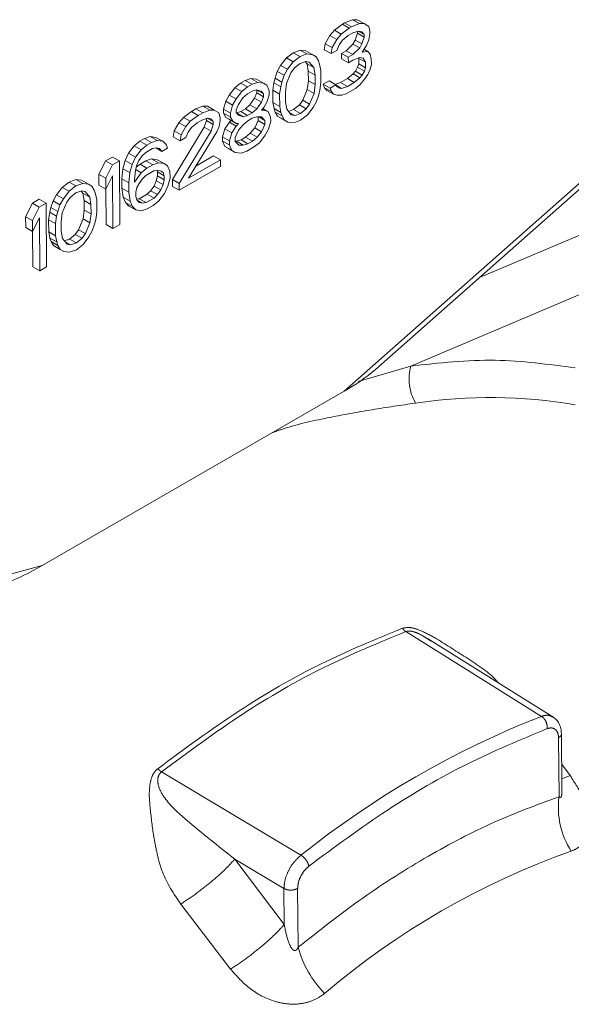
# Model space of a CAD drawing. Units: millimetres. Extents: x 7 to 835, y 10 to 581.
# Drawn here: x 672 to 679, y 482 to 495 of the extents above; entities that cross this region are included whole.
import ezdxf

# ---------------------------------------------------------------- set-up
doc = ezdxf.new("R2010")
doc.units = ezdxf.units.MM
doc.linetypes.add('PHANTOM', pattern=[12.7, 6.35, -1.27, 1.27, -1.27, 1.27, -1.27])

msp = doc.modelspace()

# ---------------------------------------------------------------- linework, layer by layer
at = {"color": 7, "linetype": 'Continuous', "lineweight": 0}
for p, q in [((675.65227, 494.72382), (675.75526, 494.80081)), ((675.75526, 494.80081), (675.78472, 494.81781)), ((675.75526, 494.80081), (675.84364, 494.75071)), ((675.78472, 494.81781), (675.88798, 494.85989)), ((675.78472, 494.81781), (675.8731, 494.76772)), ((675.8731, 494.76772), (675.97636, 494.8098)), ((675.88798, 494.85989), (675.94718, 494.85901)), ((675.88798, 494.85989), (675.97636, 494.8098)), ((675.94718, 494.85901), (676.03556, 494.80891)), ((675.97636, 494.8098), (676.03556, 494.80891)), ((676.03556, 494.80891), (676.09504, 494.77312)), ((675.59362, 494.6549), (675.65227, 494.72382)), ((675.65227, 494.72382), (675.74066, 494.67373)), ((675.68201, 494.60481), (675.74066, 494.67373)), ((675.74066, 494.67373), (675.84364, 494.75071)), ((675.88852, 494.68896), (675.8296, 494.65495)), ((675.84364, 494.75071), (675.8731, 494.76772)), ((675.96232, 494.71404), (675.88852, 494.68896)), ((675.91963, 494.59767), (675.94855, 494.68449)), ((675.94855, 494.68449), (675.94835, 494.70929)), ((675.94855, 494.68449), (676.03693, 494.6344)), ((675.95944, 494.71306), (676.03666, 494.6693)), ((676.00678, 494.70464), (675.96232, 494.71404)), ((676.03666, 494.6693), (676.00678, 494.70464)), ((676.03693, 494.6344), (676.03666, 494.6693)), ((676.09504, 494.77312), (676.11032, 494.71182)), ((676.11059, 494.67692), (676.09641, 494.5986)), ((676.11032, 494.71182), (676.11059, 494.67692)), ((675.52106, 494.47277), (675.53525, 494.55108)), ((675.53525, 494.55108), (675.59362, 494.6549)), ((675.53525, 494.55108), (675.62363, 494.50099)), ((675.59362, 494.6549), (675.68201, 494.60481)), ((675.62363, 494.50099), (675.68201, 494.60481)), ((675.75608, 494.59498), (675.71216, 494.53456)), ((675.8296, 494.65495), (675.75608, 494.59498)), ((675.80233, 494.45983), (675.89045, 494.54576)), ((675.89045, 494.54576), (675.91963, 494.59767)), ((675.89045, 494.54576), (675.97883, 494.49567)), ((675.91963, 494.59767), (676.00802, 494.54758)), ((675.97883, 494.49567), (676.00802, 494.54758)), ((676.00802, 494.54758), (676.03693, 494.6344)), ((676.09641, 494.5986), (676.06736, 494.52924)), ((675.03356, 494.36665), (675.12181, 494.43512)), ((675.12181, 494.43512), (675.21033, 494.4687)), ((675.12181, 494.43512), (675.21019, 494.38503)), ((675.21019, 494.38503), (675.29872, 494.4186)), ((675.21033, 494.4687), (675.2844, 494.45886)), ((675.21033, 494.4687), (675.29872, 494.4186)), ((675.2844, 494.45886), (675.37279, 494.40877)), ((675.29872, 494.4186), (675.37279, 494.40877)), ((675.52106, 494.47277), (675.60945, 494.42267)), ((675.60945, 494.42267), (675.62363, 494.50099)), ((675.6831, 494.4652), (675.60945, 494.42267)), ((675.71216, 494.53456), (675.6831, 494.4652)), ((675.74341, 494.42581), (675.80233, 494.45983)), ((675.74396, 494.35601), (675.74341, 494.42581)), ((675.74341, 494.42581), (675.83179, 494.37572)), ((675.80233, 494.45983), (675.89072, 494.40974)), ((675.83179, 494.37572), (675.89072, 494.40974)), ((675.89072, 494.40974), (675.97883, 494.49567)), ((676.06736, 494.52924), (676.00884, 494.44287)), ((676.00884, 494.44287), (676.08277, 494.45049)), ((676.03308, 494.47865), (676.08277, 494.45049)), ((676.08277, 494.45049), (676.11265, 494.41514)), ((676.11265, 494.41514), (676.12793, 494.35384)), ((674.96031, 494.27177), (675.03356, 494.36665)), ((675.03356, 494.36665), (675.12194, 494.31655)), ((675.0487, 494.22168), (675.12194, 494.31655)), ((675.12194, 494.31655), (675.21019, 494.38503)), ((675.13736, 494.2378), (675.21088, 494.29777)), ((675.21088, 494.29777), (675.28467, 494.32284)), ((675.27728, 494.32033), (675.3005, 494.29285)), ((675.28467, 494.32284), (675.32914, 494.31345)), ((675.3005, 494.29285), (675.31606, 494.19664)), ((675.38889, 494.24276), (675.3005, 494.29285)), ((675.32914, 494.31345), (675.38889, 494.24276)), ((675.37279, 494.40877), (675.41739, 494.38193)), ((675.41739, 494.38193), (675.4474, 494.32913)), ((675.4474, 494.32913), (675.46255, 494.28528)), ((675.46255, 494.28528), (675.47796, 494.20652)), ((675.74396, 494.35601), (675.83234, 494.30592)), ((675.83234, 494.30592), (675.83179, 494.37572)), ((675.89126, 494.33993), (675.83234, 494.30592)), ((675.97979, 494.37351), (675.89126, 494.33993)), ((675.95198, 494.2482), (675.96643, 494.2916)), ((675.96589, 494.36141), (675.9627, 494.36702)), ((675.96643, 494.2916), (675.96589, 494.36141)), ((675.96589, 494.36141), (676.05427, 494.31132)), ((675.96643, 494.2916), (676.05482, 494.24151)), ((676.02426, 494.36412), (675.97979, 494.37351)), ((676.05427, 494.31132), (676.02426, 494.36412)), ((676.05482, 494.24151), (676.05427, 494.31132)), ((676.12848, 494.28403), (676.11416, 494.22317)), ((676.12793, 494.35384), (676.12848, 494.28403)), ((674.88761, 494.10709), (674.91653, 494.1939)), ((674.91653, 494.1939), (674.96031, 494.27177)), ((674.91653, 494.1939), (675.00491, 494.14381)), ((674.96031, 494.27177), (675.0487, 494.22168)), ((675.00491, 494.14381), (675.0487, 494.22168)), ((675.03534, 494.03866), (675.09344, 494.17738)), ((675.09344, 494.17738), (675.13736, 494.2378)), ((675.31606, 494.19664), (675.31702, 494.07448)), ((675.40444, 494.14655), (675.31606, 494.19664)), ((675.38889, 494.24276), (675.40444, 494.14655)), ((675.47796, 494.20652), (675.4792, 494.04946)), ((675.81994, 494.10185), (675.89346, 494.16182)), ((675.89346, 494.16182), (675.92279, 494.19628)), ((675.89346, 494.16182), (675.98185, 494.11173)), ((675.92279, 494.19628), (675.95198, 494.2482)), ((675.92279, 494.19628), (676.01117, 494.14619)), ((675.95198, 494.2482), (676.04036, 494.1981)), ((676.01117, 494.14619), (676.04036, 494.1981)), ((676.04036, 494.1981), (676.05482, 494.24151)), ((676.11416, 494.22317), (676.0851, 494.15381)), ((674.37064, 493.98395), (674.44416, 494.04393)), ((674.44416, 494.04393), (674.50309, 494.07794)), ((674.44416, 494.04393), (674.53255, 493.99383)), ((674.50309, 494.07794), (674.57688, 494.10301)), ((674.50309, 494.07794), (674.59147, 494.02785)), ((674.57688, 494.10301), (674.65095, 494.09318)), ((674.57688, 494.10301), (674.66527, 494.05292)), ((674.59147, 494.02785), (674.66527, 494.05292)), ((674.65095, 494.09318), (674.73934, 494.04309)), ((674.66527, 494.05292), (674.73934, 494.04309)), ((674.73934, 494.04309), (674.78394, 494.01624)), ((674.85925, 493.95046), (674.87329, 494.04623)), ((674.87329, 494.04623), (674.88761, 494.10709)), ((674.87329, 494.04623), (674.96168, 493.99613)), ((674.88761, 494.10709), (674.976, 494.05699)), ((674.96168, 493.99613), (674.976, 494.05699)), ((674.976, 494.05699), (675.00491, 494.14381)), ((675.02143, 493.92544), (675.03534, 494.03866)), ((675.31702, 494.07448), (675.30311, 493.96127)), ((675.4054, 494.02439), (675.31702, 494.07448)), ((675.40444, 494.14655), (675.4054, 494.02439)), ((675.4792, 494.04946), (675.46515, 493.9537)), ((675.50976, 494.02797), (675.58342, 494.07049)), ((675.58342, 494.07049), (675.6718, 494.0204)), ((675.66063, 494.02673), (675.73156, 494.05083)), ((675.73156, 494.05083), (675.81994, 494.10185)), ((675.73156, 494.05083), (675.81994, 494.00073)), ((675.81994, 494.10185), (675.90833, 494.05176)), ((675.81994, 494.00073), (675.90833, 494.05176)), ((675.90833, 494.05176), (675.98185, 494.11173)), ((675.98185, 494.11173), (676.01117, 494.14619)), ((676.04119, 494.09339), (675.98253, 494.02447)), ((676.0851, 494.15381), (676.04119, 494.09339)), ((674.2974, 493.88908), (674.37064, 493.98395)), ((674.37064, 493.98395), (674.45903, 493.93386)), ((674.38578, 493.83898), (674.45903, 493.93386)), ((674.45903, 493.93386), (674.53255, 493.99383)), ((674.47445, 493.85511), (674.53323, 493.90658)), ((674.53255, 493.99383), (674.59147, 494.02785)), ((674.53323, 493.90658), (674.59216, 493.94059)), ((674.59216, 493.94059), (674.65122, 493.95716)), ((674.65232, 493.91866), (674.62327, 493.8493)), ((674.64944, 493.95665), (674.65205, 493.95357)), ((674.65122, 493.95716), (674.71056, 493.93882)), ((674.65205, 493.95357), (674.65232, 493.91866)), ((674.74043, 493.90347), (674.65205, 493.95357)), ((674.74071, 493.86857), (674.65232, 493.91866)), ((674.71056, 493.93882), (674.74043, 493.90347)), ((674.74043, 493.90347), (674.74071, 493.86857)), ((674.78394, 494.01624), (674.81409, 493.94599)), ((674.81409, 493.94599), (674.8145, 493.89364)), ((674.86048, 493.7934), (674.85925, 493.95046)), ((674.85925, 493.95046), (674.94763, 493.90037)), ((674.94763, 493.90037), (674.96168, 493.99613)), ((675.02239, 493.80328), (675.02143, 493.92544)), ((675.30311, 493.96127), (675.24501, 493.82254)), ((675.39149, 493.91118), (675.30311, 493.96127)), ((675.39149, 493.91118), (675.33339, 493.77245)), ((675.4054, 494.02439), (675.39149, 493.91118)), ((675.46515, 493.9537), (675.45083, 493.89284)), ((675.5249, 493.98412), (675.50976, 494.02797)), ((675.50976, 494.02797), (675.59815, 493.97788)), ((675.55478, 493.94878), (675.5249, 493.98412)), ((675.5249, 493.98412), (675.61329, 493.93403)), ((675.55478, 493.94878), (675.64316, 493.89868)), ((675.59815, 493.97788), (675.6718, 494.0204)), ((675.61329, 493.93403), (675.59815, 493.97788)), ((675.64316, 493.89868), (675.61329, 493.93403)), ((675.6718, 494.0204), (675.68681, 493.994)), ((675.67399, 494.01656), (675.74615, 493.97566)), ((675.68681, 493.994), (675.71655, 493.97611)), ((675.71655, 493.97611), (675.74615, 493.97566)), ((675.74615, 493.97566), (675.81994, 494.00073)), ((675.80589, 493.90497), (675.74683, 493.8884)), ((675.92375, 493.973), (675.80589, 493.90497)), ((675.98253, 494.02447), (675.92375, 493.973)), ((674.22484, 493.70694), (674.25362, 493.81121)), ((674.25362, 493.81121), (674.2974, 493.88908)), ((674.25362, 493.81121), (674.342, 493.76112)), ((674.2974, 493.88908), (674.38578, 493.83898)), ((674.342, 493.76112), (674.38578, 493.83898)), ((674.41593, 493.76873), (674.47445, 493.85511)), ((674.62327, 493.8493), (674.56476, 493.76293)), ((674.71166, 493.79921), (674.62327, 493.8493)), ((674.71166, 493.79921), (674.65314, 493.71283)), ((674.74071, 493.86857), (674.71166, 493.79921)), ((674.78559, 493.80682), (674.74181, 493.72896)), ((674.8145, 493.89364), (674.78559, 493.80682)), ((674.8759, 493.71464), (674.86048, 493.7934)), ((674.94887, 493.7433), (674.86048, 493.7934)), ((674.94887, 493.7433), (674.94763, 493.90037)), ((675.03794, 493.70707), (675.02239, 493.80328)), ((675.24501, 493.82254), (675.20109, 493.76212)), ((675.33339, 493.77245), (675.24501, 493.82254)), ((675.42192, 493.80602), (675.37814, 493.72815)), ((675.45083, 493.89284), (675.42192, 493.80602)), ((675.68763, 493.88929), (675.64316, 493.89868)), ((675.74683, 493.8884), (675.68763, 493.88929)), ((676.18298, 490.35683), (680.17053, 493.88)), ((673.70773, 493.60126), (673.81071, 493.67824)), ((673.81071, 493.67824), (673.86964, 493.71226)), ((673.81071, 493.67824), (673.8991, 493.62815)), ((673.86964, 493.71226), (673.95816, 493.74583)), ((673.86964, 493.71226), (673.95802, 493.66217)), ((673.8991, 493.62815), (673.95802, 493.66217)), ((673.95802, 493.66217), (674.04655, 493.69574)), ((673.95816, 493.74583), (674.01736, 493.74495)), ((673.95816, 493.74583), (674.04655, 493.69574)), ((674.01736, 493.74495), (674.10575, 493.69486)), ((674.04655, 493.69574), (674.10575, 493.69486)), ((674.10575, 493.69486), (674.16522, 493.65906)), ((674.16522, 493.65906), (674.1805, 493.59776)), ((674.22525, 493.65459), (674.22484, 493.70694)), ((674.22484, 493.70694), (674.31322, 493.65685)), ((674.25526, 493.60179), (674.22525, 493.65459)), ((674.22525, 493.65459), (674.31363, 493.6045)), ((674.31322, 493.65685), (674.342, 493.76112)), ((674.31363, 493.6045), (674.31322, 493.65685)), ((674.38688, 493.69937), (674.41593, 493.76873)), ((674.38715, 493.66447), (674.38688, 493.69937)), ((674.41703, 493.62912), (674.38715, 493.66447)), ((674.44704, 493.67744), (674.38977, 493.66138)), ((674.47637, 493.61078), (674.39222, 493.65847)), ((674.50597, 493.71146), (674.44704, 493.67744)), ((674.53543, 493.62735), (674.44704, 493.67744)), ((674.56476, 493.76293), (674.50597, 493.71146)), ((674.59435, 493.66137), (674.50597, 493.71146)), ((674.59435, 493.66137), (674.53543, 493.62735)), ((674.65314, 493.71283), (674.56476, 493.76293)), ((674.65314, 493.71283), (674.59435, 493.66137)), ((674.74181, 493.72896), (674.71248, 493.69449)), ((674.71248, 493.69449), (674.74208, 493.69405)), ((674.72186, 493.70551), (674.74208, 493.69405)), ((674.73064, 493.71583), (674.80142, 493.67572)), ((674.74208, 493.69405), (674.80142, 493.67572)), ((674.80142, 493.67572), (674.83156, 493.60546)), ((674.89104, 493.67079), (674.8759, 493.71464)), ((674.8759, 493.71464), (674.96428, 493.66455)), ((674.92105, 493.618), (674.89104, 493.67079)), ((674.89104, 493.67079), (674.97943, 493.6207)), ((674.96428, 493.66455), (674.94887, 493.7433)), ((674.97943, 493.6207), (674.96428, 493.66455)), ((675.09769, 493.63638), (675.03794, 493.70707)), ((675.12757, 493.70215), (675.06117, 493.67959)), ((675.14216, 493.62699), (675.07204, 493.66673)), ((675.20109, 493.76212), (675.12757, 493.70215)), ((675.21595, 493.65206), (675.12757, 493.70215)), ((675.21595, 493.65206), (675.14216, 493.62699)), ((675.28947, 493.71203), (675.20109, 493.76212)), ((675.28947, 493.71203), (675.21595, 493.65206)), ((675.33339, 493.77245), (675.28947, 493.71203)), ((675.37814, 493.72815), (675.30489, 493.63328)), ((673.5907, 493.42852), (673.64908, 493.53234)), ((673.64908, 493.53234), (673.70773, 493.60126)), ((673.64908, 493.53234), (673.73746, 493.48225)), ((673.70773, 493.60126), (673.79611, 493.55117)), ((673.73746, 493.48225), (673.79611, 493.55117)), ((673.79611, 493.55117), (673.8991, 493.62815)), ((673.88505, 493.53239), (673.81153, 493.47242)), ((673.94398, 493.5664), (673.88505, 493.53239)), ((674.01777, 493.59148), (673.94398, 493.5664)), ((673.97509, 493.47511), (674.004, 493.56193)), ((674.004, 493.56193), (674.00381, 493.58673)), ((674.004, 493.56193), (674.09239, 493.51183)), ((674.0149, 493.5905), (674.09212, 493.54674)), ((674.06224, 493.58208), (674.01777, 493.59148)), ((674.09212, 493.54674), (674.06224, 493.58208)), ((674.09239, 493.51183), (674.09212, 493.54674)), ((674.18078, 493.56286), (674.16659, 493.48455)), ((674.1805, 493.59776), (674.18078, 493.56286)), ((674.24163, 493.45367), (674.30014, 493.54004)), ((674.29987, 493.57495), (674.25526, 493.60179)), ((674.25526, 493.60179), (674.34364, 493.5517)), ((674.29987, 493.57495), (674.38825, 493.52485)), ((674.30014, 493.54004), (674.32009, 493.56348)), ((674.38853, 493.48995), (674.30014, 493.54004)), ((674.34364, 493.5517), (674.31363, 493.6045)), ((674.38825, 493.52485), (674.34364, 493.5517)), ((674.41785, 493.52441), (674.38825, 493.52485)), ((674.38853, 493.48995), (674.41785, 493.52441)), ((674.47637, 493.61078), (674.41703, 493.62912)), ((674.53543, 493.62735), (674.47637, 493.61078)), ((674.47719, 493.50607), (674.53598, 493.55754)), ((674.53598, 493.55754), (674.5949, 493.59156)), ((674.5949, 493.59156), (674.65397, 493.60812)), ((674.66993, 493.56068), (674.62629, 493.46536)), ((674.65397, 493.60812), (674.71317, 493.60724)), ((674.66956, 493.60789), (674.66993, 493.56068)), ((674.75832, 493.51059), (674.66993, 493.56068)), ((674.75791, 493.56294), (674.67885, 493.60775)), ((674.71317, 493.60724), (674.75791, 493.56294)), ((674.75791, 493.56294), (674.75832, 493.51059)), ((674.83198, 493.55311), (674.8032, 493.44884)), ((674.83156, 493.60546), (674.83198, 493.55311)), ((674.96566, 493.59115), (674.92105, 493.618)), ((674.92105, 493.618), (675.00944, 493.5679)), ((674.96566, 493.59115), (675.05404, 493.54106)), ((675.00944, 493.5679), (674.97943, 493.6207)), ((675.05404, 493.54106), (675.00944, 493.5679)), ((675.12811, 493.53123), (675.05404, 493.54106)), ((675.14216, 493.62699), (675.09769, 493.63638)), ((675.21664, 493.5648), (675.12811, 493.53123)), ((675.30489, 493.63328), (675.21664, 493.5648)), ((673.56604, 492.8007), (673.97509, 493.47511)), ((673.57652, 493.35021), (673.5907, 493.42852)), ((673.5907, 493.42852), (673.67909, 493.37843)), ((673.65443, 492.75061), (674.06348, 493.42502)), ((673.67909, 493.37843), (673.73746, 493.48225)), ((673.76761, 493.412), (673.73856, 493.34263)), ((673.81153, 493.47242), (673.76761, 493.412)), ((674.13754, 493.41518), (673.77228, 492.81864)), ((673.97509, 493.47511), (674.06348, 493.42502)), ((674.06348, 493.42502), (674.09239, 493.51183)), ((674.16659, 493.48455), (674.13754, 493.41518)), ((674.21285, 493.34941), (674.24163, 493.45367)), ((674.24163, 493.45367), (674.33001, 493.40358)), ((674.30123, 493.29931), (674.33001, 493.40358)), ((674.33001, 493.40358), (674.38853, 493.48995)), ((674.37489, 493.34183), (674.41854, 493.43715)), ((674.41854, 493.43715), (674.47719, 493.50607)), ((674.56764, 493.39644), (674.50885, 493.34497)), ((674.62629, 493.46536), (674.56764, 493.39644)), ((674.65602, 493.34635), (674.56764, 493.39644)), ((674.71467, 493.41527), (674.62629, 493.46536)), ((674.71467, 493.41527), (674.65602, 493.34635)), ((674.75832, 493.51059), (674.71467, 493.41527)), ((674.8032, 493.44884), (674.75942, 493.37098)), ((673.07428, 493.23558), (673.1478, 493.29555)), ((673.1478, 493.29555), (673.20673, 493.32957)), ((673.1478, 493.29555), (673.23619, 493.24546)), ((673.20673, 493.32957), (673.28052, 493.35464)), ((673.20673, 493.32957), (673.29511, 493.27948)), ((673.23619, 493.24546), (673.29511, 493.27948)), ((673.28052, 493.35464), (673.35459, 493.34481)), ((673.28052, 493.35464), (673.36891, 493.30455)), ((673.29511, 493.27948), (673.36891, 493.30455)), ((673.35459, 493.34481), (673.44297, 493.29471)), ((673.36891, 493.30455), (673.44297, 493.29471)), ((673.44297, 493.29471), (673.48772, 493.25042)), ((673.57652, 493.35021), (673.6649, 493.30011)), ((673.6649, 493.30011), (673.67909, 493.37843)), ((673.73856, 493.34263), (673.6649, 493.30011)), ((674.21326, 493.29705), (674.21285, 493.34941)), ((674.21285, 493.34941), (674.30123, 493.29931)), ((674.24341, 493.2268), (674.21326, 493.29705)), ((674.21326, 493.29705), (674.30165, 493.24696)), ((674.30165, 493.24696), (674.30123, 493.29931)), ((674.3753, 493.28948), (674.37489, 493.34183)), ((674.39086, 493.29439), (674.37526, 493.29463)), ((674.42005, 493.24518), (674.3753, 493.28948)), ((674.44992, 493.31096), (674.39086, 493.29439)), ((674.47925, 493.2443), (674.39086, 493.29439)), ((674.50885, 493.34497), (674.44992, 493.31096)), ((674.44992, 493.31096), (674.53831, 493.26086)), ((674.59723, 493.29488), (674.50885, 493.34497)), ((674.59723, 493.29488), (674.53831, 493.26086)), ((674.65602, 493.34635), (674.59723, 493.29488)), ((674.68617, 493.2761), (674.61265, 493.21613)), ((674.75942, 493.37098), (674.68617, 493.2761)), ((673.00104, 493.1407), (673.07428, 493.23558)), ((673.07428, 493.23558), (673.16267, 493.18549)), ((673.08942, 493.09061), (673.16267, 493.18549)), ((673.16267, 493.18549), (673.23619, 493.24546)), ((673.22214, 493.1497), (673.17808, 493.10673)), ((673.31053, 493.20072), (673.22214, 493.1497)), ((673.35486, 493.20878), (673.31053, 493.20072)), ((673.35138, 493.20815), (673.4292, 493.16405)), ((673.39933, 493.19939), (673.35486, 493.20878)), ((673.4292, 493.16405), (673.39933, 493.19939)), ((673.50286, 493.20657), (673.4292, 493.16405)), ((673.48772, 493.25042), (673.50286, 493.20657)), ((674.28802, 493.19996), (674.24341, 493.2268)), ((674.24341, 493.2268), (674.33179, 493.17671)), ((674.28802, 493.19996), (674.3764, 493.14986)), ((674.33179, 493.17671), (674.30165, 493.24696)), ((674.3764, 493.14986), (674.33179, 493.17671)), ((674.45047, 493.14003), (674.3764, 493.14986)), ((674.47925, 493.2443), (674.42005, 493.24518)), ((674.52426, 493.1651), (674.45047, 493.14003)), ((674.53831, 493.26086), (674.47925, 493.2443)), ((674.61265, 493.21613), (674.52426, 493.1651)), ((672.61843, 492.86724), (672.70586, 493.04042)), ((672.70586, 493.04042), (672.79425, 493.09145)), ((672.70586, 493.04042), (672.79424, 492.99033)), ((672.88263, 493.04136), (672.79424, 492.99033)), ((672.88263, 493.04136), (672.79425, 493.09145)), ((672.88263, 493.04136), (672.88908, 492.22113)), ((672.92861, 492.94112), (672.95739, 493.04538)), ((672.95739, 493.04538), (673.00104, 493.1407)), ((672.95739, 493.04538), (673.04577, 492.99529)), ((673.00104, 493.1407), (673.08942, 493.09061)), ((673.04577, 492.99529), (673.08942, 493.09061)), ((673.13416, 493.04632), (673.10511, 492.97695)), ((673.17808, 493.10673), (673.13416, 493.04632)), ((673.15013, 492.99888), (673.22379, 493.0414)), ((673.22379, 493.0414), (673.29758, 493.06646)), ((673.22379, 493.0414), (673.31217, 492.9913)), ((673.29758, 493.06646), (673.37165, 493.05663)), ((673.29758, 493.06646), (673.38597, 493.01637)), ((673.31217, 492.9913), (673.38597, 493.01637)), ((673.46004, 493.00654), (673.37165, 493.05663)), ((673.38597, 493.01637), (673.46004, 493.00654)), ((673.77228, 492.81864), (674.18476, 493.05676)), ((673.86804, 492.97504), (674.09637, 493.10685)), ((674.09637, 493.10685), (674.18476, 493.05676)), ((674.18476, 493.05676), (674.18544, 492.9695)), ((672.79424, 492.99033), (672.70682, 492.81714)), ((672.91484, 492.81045), (672.92861, 492.94112)), ((672.92861, 492.94112), (673.017, 492.89102)), ((673.00323, 492.76036), (673.017, 492.89102)), ((673.017, 492.89102), (673.04577, 492.99529)), ((673.09079, 492.91609), (673.07688, 492.80288)), ((673.07716, 492.76797), (673.165, 492.88881)), ((673.10511, 492.97695), (673.09079, 492.91609)), ((673.09386, 492.92913), (673.165, 492.88881)), ((673.1008, 492.95863), (673.15013, 492.99888)), ((673.15013, 492.99888), (673.23852, 492.94878)), ((673.165, 492.88881), (673.23852, 492.94878)), ((673.22447, 492.85302), (673.32759, 492.91255)), ((673.23852, 492.94878), (673.31217, 492.9913)), ((673.32759, 492.91255), (673.37192, 492.92061)), ((673.36599, 492.91953), (673.37289, 492.89957)), ((673.37192, 492.92061), (673.41639, 492.91122)), ((673.37289, 492.89957), (673.3733, 492.84721)), ((673.46127, 492.84947), (673.37289, 492.89957)), ((673.41346, 492.91184), (673.44613, 492.89332)), ((673.41639, 492.91122), (673.44613, 492.89332)), ((673.44613, 492.89332), (673.46127, 492.84947)), ((673.46004, 493.00654), (673.50464, 492.97969)), ((673.50464, 492.97969), (673.53479, 492.90945)), ((673.53479, 492.90945), (673.53548, 492.82219)), ((674.18544, 492.9695), (673.65511, 492.66335)), ((672.1462, 492.69981), (672.23445, 492.76829)), ((672.23445, 492.76829), (672.32298, 492.80186)), ((672.23445, 492.76829), (672.32284, 492.7182)), ((672.32298, 492.80186), (672.39705, 492.79203)), ((672.32298, 492.80186), (672.41136, 492.75177)), ((672.39705, 492.79203), (672.48543, 492.74193)), ((672.61953, 492.72763), (672.61843, 492.86724)), ((672.61843, 492.86724), (672.70682, 492.81714)), ((672.70682, 492.81714), (672.70791, 492.67753)), ((672.70791, 492.67753), (672.79534, 492.85072)), ((672.80069, 492.1701), (672.79534, 492.85072)), ((672.9158, 492.68829), (672.91484, 492.81045)), ((672.91484, 492.81045), (673.00323, 492.76036)), ((673.07688, 492.80288), (673.07716, 492.76797)), ((673.13649, 492.74964), (673.18041, 492.81005)), ((673.18041, 492.81005), (673.22447, 492.85302)), ((673.35898, 492.78635), (673.32993, 492.71699)), ((673.3733, 492.84721), (673.35898, 492.78635)), ((673.44736, 492.73626), (673.35898, 492.78635)), ((673.46168, 492.79712), (673.3733, 492.84721)), ((673.46168, 492.79712), (673.44736, 492.73626)), ((673.46127, 492.84947), (673.46168, 492.79712)), ((673.53548, 492.82219), (673.5067, 492.71792)), ((673.56673, 492.71344), (673.56604, 492.8007)), ((673.56604, 492.8007), (673.65443, 492.75061)), ((672.07296, 492.60493), (672.1462, 492.69981)), ((672.1462, 492.69981), (672.23459, 492.64972)), ((672.16134, 492.55484), (672.23459, 492.64972)), ((672.23459, 492.64972), (672.32284, 492.7182)), ((672.32284, 492.7182), (672.41136, 492.75177)), ((672.32352, 492.63094), (672.39732, 492.65601)), ((672.38993, 492.6535), (672.41315, 492.62601)), ((672.39732, 492.65601), (672.44179, 492.64662)), ((672.41136, 492.75177), (672.48543, 492.74193)), ((672.44179, 492.64662), (672.50154, 492.57592)), ((672.48543, 492.74193), (672.53004, 492.71509)), ((672.53004, 492.71509), (672.56005, 492.6623)), ((672.56005, 492.6623), (672.57519, 492.61844)), ((672.61953, 492.72763), (672.70791, 492.67753)), ((672.7123, 492.2202), (672.7087, 492.67909)), ((672.93149, 492.57463), (672.9158, 492.68829)), ((672.9158, 492.68829), (673.00419, 492.6382)), ((673.00419, 492.6382), (673.00323, 492.76036)), ((673.01988, 492.52454), (673.00419, 492.6382)), ((673.09299, 492.63687), (673.10731, 492.69773)), ((673.0934, 492.58451), (673.09299, 492.63687)), ((673.10731, 492.69773), (673.13649, 492.74964)), ((673.28601, 492.65657), (673.24195, 492.61361)), ((673.32993, 492.71699), (673.28601, 492.65657)), ((673.37439, 492.60648), (673.28601, 492.65657)), ((673.41831, 492.6669), (673.32993, 492.71699)), ((673.41831, 492.6669), (673.37439, 492.60648)), ((673.44736, 492.73626), (673.41831, 492.6669)), ((673.5067, 492.71792), (673.46305, 492.6226)), ((673.65511, 492.66335), (673.56673, 492.71344)), ((673.65511, 492.66335), (673.65443, 492.75061)), ((671.76305, 492.49615), (671.85144, 492.54718)), ((671.93982, 492.49709), (671.85144, 492.54718)), ((672.00026, 492.44025), (672.02918, 492.52707)), ((672.02918, 492.52707), (672.07296, 492.60493)), ((672.02918, 492.52707), (672.11756, 492.47697)), ((672.07296, 492.60493), (672.16134, 492.55484)), ((672.11756, 492.47697), (672.16134, 492.55484)), ((672.14798, 492.37182), (672.20608, 492.51055)), ((672.20608, 492.51055), (672.25001, 492.57097)), ((672.25001, 492.57097), (672.32352, 492.63094)), ((672.41315, 492.62601), (672.42871, 492.52981)), ((672.50154, 492.57592), (672.41315, 492.62601)), ((672.42871, 492.52981), (672.42967, 492.40765)), ((672.51709, 492.47972), (672.42871, 492.52981)), ((672.50154, 492.57592), (672.51709, 492.47972)), ((672.57519, 492.61844), (672.59061, 492.53969)), ((672.59061, 492.53969), (672.59184, 492.38263)), ((672.96164, 492.50438), (672.93149, 492.57463)), ((672.93149, 492.57463), (673.01988, 492.52454)), ((673.05003, 492.45429), (673.01988, 492.52454)), ((673.10854, 492.54066), (673.0934, 492.58451)), ((673.13883, 492.55408), (673.10597, 492.5481)), ((673.13841, 492.50532), (673.10854, 492.54066)), ((673.18288, 492.49592), (673.11276, 492.53566)), ((673.24195, 492.61361), (673.13883, 492.55408)), ((673.22721, 492.50399), (673.13883, 492.55408)), ((673.33033, 492.56352), (673.22721, 492.50399)), ((673.33033, 492.56352), (673.24195, 492.61361)), ((673.38981, 492.52773), (673.31629, 492.46775)), ((673.37439, 492.60648), (673.33033, 492.56352)), ((673.46305, 492.6226), (673.38981, 492.52773)), ((671.67562, 492.32297), (671.76305, 492.49615)), ((671.76305, 492.49615), (671.85144, 492.44606)), ((671.85144, 492.44606), (671.76401, 492.27287)), ((671.93982, 492.49709), (671.85144, 492.44606)), ((671.93982, 492.49709), (671.94627, 491.67686)), ((671.98594, 492.37939), (672.00026, 492.44025)), ((672.00026, 492.44025), (672.08865, 492.39016)), ((672.07433, 492.3293), (672.08865, 492.39016)), ((672.08865, 492.39016), (672.11756, 492.47697)), ((672.42967, 492.40765), (672.41576, 492.29443)), ((672.51805, 492.35756), (672.42967, 492.40765)), ((672.51709, 492.47972), (672.51805, 492.35756)), ((672.59184, 492.38263), (672.5778, 492.28686)), ((673.00638, 492.46009), (672.96164, 492.50438)), ((672.96164, 492.50438), (673.05003, 492.45429)), ((673.00638, 492.46009), (673.09477, 492.41)), ((673.09477, 492.41), (673.05003, 492.45429)), ((673.16884, 492.40016), (673.09477, 492.41)), ((673.18288, 492.49592), (673.13841, 492.50532)), ((673.24263, 492.42523), (673.16884, 492.40016)), ((673.22721, 492.50399), (673.18288, 492.49592)), ((673.31629, 492.46775), (673.24263, 492.42523)), ((671.67672, 492.18335), (671.67562, 492.32297)), ((671.67562, 492.32297), (671.76401, 492.27287)), ((671.76401, 492.27287), (671.7651, 492.13326)), ((671.7651, 492.13326), (671.85253, 492.30644)), ((671.85788, 491.62583), (671.85253, 492.30644)), ((671.9719, 492.28363), (671.98594, 492.37939)), ((671.97313, 492.12656), (671.9719, 492.28363)), ((671.9719, 492.28363), (672.06028, 492.23354)), ((671.98594, 492.37939), (672.07433, 492.3293)), ((672.06028, 492.23354), (672.07433, 492.3293)), ((672.13407, 492.25861), (672.14798, 492.37182)), ((672.13503, 492.13644), (672.13407, 492.25861)), ((672.41576, 492.29443), (672.35766, 492.15571)), ((672.50414, 492.24434), (672.41576, 492.29443)), ((672.51805, 492.35756), (672.50414, 492.24434)), ((672.5778, 492.28686), (672.56348, 492.226)), ((671.67672, 492.18335), (671.7651, 492.13326)), ((671.7695, 491.67592), (671.76589, 492.13482)), ((671.98855, 492.04781), (671.97313, 492.12656)), ((672.06152, 492.07647), (671.97313, 492.12656)), ((672.06152, 492.07647), (672.06028, 492.23354)), ((672.15059, 492.04024), (672.13503, 492.13644)), ((672.35766, 492.15571), (672.31373, 492.09529)), ((672.44604, 492.10561), (672.35766, 492.15571)), ((672.50414, 492.24434), (672.44604, 492.10561)), ((672.53457, 492.13919), (672.49078, 492.06132)), ((672.56348, 492.226), (672.53457, 492.13919)), ((672.7123, 492.2202), (672.80069, 492.1701)), ((672.88908, 492.22113), (672.80069, 492.1701)), ((672.00369, 492.00396), (671.98855, 492.04781)), ((671.98855, 492.04781), (672.07693, 491.99772)), ((672.0337, 491.95116), (672.00369, 492.00396)), ((672.00369, 492.00396), (672.09207, 491.95387)), ((672.07693, 491.99772), (672.06152, 492.07647)), ((672.21034, 491.96955), (672.15059, 492.04024)), ((672.24022, 492.03532), (672.17381, 492.01276)), ((672.25481, 491.96016), (672.18468, 491.9999)), ((672.31373, 492.09529), (672.24022, 492.03532)), ((672.3286, 491.98522), (672.24022, 492.03532)), ((672.40212, 492.0452), (672.31373, 492.09529)), ((672.40212, 492.0452), (672.3286, 491.98522)), ((672.44604, 492.10561), (672.40212, 492.0452)), ((672.49078, 492.06132), (672.41754, 491.96644)), ((672.07831, 491.92432), (672.0337, 491.95116)), ((672.0337, 491.95116), (672.12209, 491.90107)), ((672.09207, 491.95387), (672.07693, 491.99772)), ((672.07831, 491.92432), (672.16669, 491.87423)), ((672.12209, 491.90107), (672.09207, 491.95387)), ((672.16669, 491.87423), (672.12209, 491.90107)), ((672.24076, 491.86439), (672.16669, 491.87423)), ((672.25481, 491.96016), (672.21034, 491.96955)), ((672.32929, 491.89797), (672.24076, 491.86439)), ((672.3286, 491.98522), (672.25481, 491.96016)), ((672.41754, 491.96644), (672.32929, 491.89797)), ((671.7695, 491.67592), (671.85788, 491.62583)), ((671.94627, 491.67686), (671.85788, 491.62583)), ((671.88818, 487.83068), (675.77792, 490.07618)), ((676.89827, 486.85561), (676.85056, 486.88574)), ((678.47931, 485.87437), (676.85249, 486.88879)), ((678.5827, 484.92659), (678.57691, 485.66324)), ((678.58214, 484.92564), (678.58272, 484.92671))]:
    msp.add_line(p, q, dxfattribs=at)
at = {"color": 8, "linetype": 'PHANTOM', "lineweight": 0}
for p, q in [((675.77792, 490.07618), (680.16532, 493.95264)), ((677.52149, 491.53946), (679.1442, 492.22666)), ((676.63535, 490.39905), (679.45462, 491.59297)), ((675.96054, 490.19932), (676.63535, 490.39905)), ((669.55708, 487.19547), (671.88818, 487.83068)), ((676.57193, 486.97951), (678.32077, 485.8879)), ((678.54626, 484.85354), (678.5403, 485.6119)), ((675.22207, 484.09957), (673.42556, 485.17322)), ((678.68904, 485.12451), (678.57996, 485.27484)), ((674.36945, 484.04922), (675.00613, 483.20671)), ((675.00248, 483.67108), (674.36945, 484.04922)), ((675.00613, 483.20671), (675.00248, 483.67101)), ((675.18521, 482.91382), (675.17925, 483.67195)), ((673.67357, 483.46906), (674.31566, 482.63139))]:
    msp.add_line(p, q, dxfattribs=at)
at = {"color": 8, "linetype": 'PHANTOM', "lineweight": 0, "flags": 128}
msp.add_lwpolyline([(678.68904, 485.12451), (678.61849, 485.09617), (678.58146, 485.08466)], dxfattribs=at)
at = {"color": 7, "linetype": 'Continuous', "lineweight": 0}
for centre, radius, start, end in [((674.54196, 492.29263), 2.53776, 299.145292, 310.28879), ((670.36198, 490.39785), 2.98658, 287.120229, 300.731727)]:
    msp.add_arc(centre, radius, start, end, dxfattribs=at)
at = {"color": 8, "linetype": 'PHANTOM', "lineweight": 0}
for centre, radius, start, end in [((677.26832, 490.23872), 0.65296, 165.786279, 209.043407), ((677.65518, 483.66522), 6.32938, 79.983583, 98.702999), ((682.63663, 474.83094), 11.86942, 111.32249, 128.658504), ((679.57623, 484.71693), 1.03899, 172.444192, 212.874328), ((682.08731, 474.62144), 10.11431, 109.544879, 130.435402), ((676.48897, 483.26911), 1.3513, 195.243735, 224.62767)]:
    msp.add_arc(centre, radius, start, end, dxfattribs=at)
for points, knots in [([(678.75403, 490.37476), (678.41098, 490.4213), (677.70595, 490.51695), (676.99855, 490.43904), (676.63535, 490.39905)], [0, 0, 0, 0, 0.4865705, 1, 1, 1, 1]), ([(674.84852, 489.53965), (674.89001, 489.55485), (675.12116, 489.63955), (675.55531, 489.73259), (676.13104, 489.83993), (676.51135, 489.89485), (676.69747, 489.92172)], [0, 0, 0, 0, 0.070072312, 0.390490524, 0.701708112, 1, 1, 1, 1]), ([(676.52913, 487.0222), (676.17592, 486.87669), (675.44741, 486.57657), (674.3927, 485.96383), (673.72187, 485.46822), (673.37736, 485.21369)], [0, 0, 0, 0, 0.31402787, 0.64770725, 1, 1, 1, 1]), ([(676.57193, 486.97951), (676.21932, 486.83418), (675.49201, 486.53442), (674.43918, 485.92233), (673.76949, 485.4274), (673.42556, 485.17322)], [0, 0, 0, 0, 0.31402325, 0.64770047, 1, 1, 1, 1]), ([(677.76643, 486.31889), (677.75468, 486.3322), (677.63635, 486.46626), (677.3429, 486.64464), (677.01381, 486.86659), (676.77016, 486.99384), (676.62698, 487.03953), (676.55856, 487.02741), (676.52913, 487.0222)], [0, 0, 0, 0, 0.03664199, 0.36912904, 0.69778986, 0.85818077, 0.93900467, 1, 1, 1, 1]), ([(676.52913, 487.0222), (676.53536, 487.01356), (676.5473, 486.99698), (676.56396, 486.98516), (676.57193, 486.97951)], [0, 0, 0, 0, 0.52111663, 1, 1, 1, 1]), ([(676.85056, 486.88574), (676.82301, 486.90441), (676.76529, 486.94351), (676.68512, 486.97675), (676.61731, 486.9899), (676.5864, 486.98282), (676.57193, 486.97951)], [0, 0, 0, 0, 0.32882664, 0.68905373, 0.8545224, 1, 1, 1, 1]), ([(678.32071, 485.88788), (678.33199, 485.87917), (678.35574, 485.86083), (678.37898, 485.8205), (678.3939, 485.77566), (678.39288, 485.74448), (678.39238, 485.72936)], [0, 0, 0, 0, 0.2327753, 0.48997472, 0.7526946, 1, 1, 1, 1]), ([(678.32077, 485.8879), (678.3504, 485.89669), (678.40197, 485.91198), (678.44911, 485.88765), (678.46916, 485.8773)], [0, 0, 0, 0, 0.57472073, 1, 1, 1, 1]), ([(675.32411, 483.95857), (675.65945, 484.20687), (676.31262, 484.69049), (677.33921, 485.29028), (678.04838, 485.58595), (678.39238, 485.72936)], [0, 0, 0, 0, 0.35205354, 0.68570653, 1, 1, 1, 1]), ([(678.39238, 485.72936), (678.41164, 485.73468), (678.44764, 485.74463), (678.50226, 485.72359), (678.53532, 485.67372), (678.53854, 485.63375), (678.5403, 485.6119)], [0, 0, 0, 0, 0.25668354, 0.4796965, 0.71562158, 1, 1, 1, 1]), ([(678.5403, 485.6119), (678.5496, 485.61851), (678.56645, 485.63049), (678.5798, 485.65286), (678.57675, 485.66219), (678.57668, 485.66242)], [0, 0, 0, 0, 0.54533801, 0.98865533, 1, 1, 1, 1]), ([(673.37736, 485.21369), (673.36419, 485.20181), (673.33722, 485.17749), (673.29962, 485.11419), (673.25725, 484.95306), (673.27991, 484.68512), (673.31633, 484.38228), (673.36846, 484.11222), (673.44983, 483.80425), (673.58373, 483.60365), (673.67357, 483.46906)], [0, 0, 0, 0, 0.02858322, 0.058540111, 0.117667411, 0.29507837, 0.487555723, 0.613343658, 0.740553817, 1, 1, 1, 1]), ([(673.42556, 485.17322), (673.41511, 485.16304), (673.39423, 485.14269), (673.37413, 485.08563), (673.38164, 484.97445), (673.49608, 484.77208), (673.8461, 484.46333), (674.15938, 484.21544), (674.36945, 484.04922)], [0, 0, 0, 0, 0.02756928, 0.05511092, 0.11246636, 0.23483426, 0.48692913, 1, 1, 1, 1]), ([(673.42556, 485.17322), (673.41741, 485.17862), (673.39982, 485.19026), (673.38521, 485.2055), (673.37736, 485.21369)], [0, 0, 0, 0, 0.46310578, 1, 1, 1, 1]), ([(678.70362, 484.15296), (678.74156, 484.16929), (678.81587, 484.20128), (678.89629, 484.29684), (678.93713, 484.4162), (678.94138, 484.60308), (678.86561, 484.85365), (678.74995, 485.03108), (678.68904, 485.12451)], [0, 0, 0, 0, 0.10854426, 0.21260348, 0.32055603, 0.43819835, 0.70417667, 1, 1, 1, 1]), ([(678.54626, 484.85354), (678.55072, 484.84864), (678.55667, 484.84211), (678.56666, 484.84292), (678.57022, 484.84561), (678.57363, 484.84984), (678.57697, 484.85768), (678.58116, 484.87589), (678.58333, 484.89945), (678.58194, 484.91877), (678.58138, 484.92658)], [0, 0, 0, 0, 0.1655063, 0.22060413, 0.25003073, 0.28388666, 0.36647504, 0.47697983, 0.78849388, 1, 1, 1, 1]), ([(678.54626, 484.85354), (678.26472, 484.7495), (677.68544, 484.53541), (676.84323, 484.08937), (675.99662, 483.55389), (675.45978, 483.1304), (675.18521, 482.91382)], [0, 0, 0, 0, 0.230609444, 0.474482269, 0.73122933, 1, 1, 1, 1]), ([(673.67357, 483.46906), (673.7394, 483.51336), (673.87674, 483.60581), (674.06809, 483.75735), (674.23749, 483.90381), (674.32986, 484.00559), (674.36945, 484.04922)], [0, 0, 0, 0, 0.26191027, 0.5464727, 0.80561917, 1, 1, 1, 1]), ([(675.00248, 483.67108), (675.006, 483.70955), (675.01341, 483.79057), (675.06208, 483.90644), (675.12925, 484.01511), (675.19177, 484.072), (675.22207, 484.09957)], [0, 0, 0, 0, 0.23279291, 0.49025318, 0.75292277, 1, 1, 1, 1]), ([(675.32411, 483.95857), (675.3205, 483.97162), (675.31273, 483.99972), (675.2885, 484.03808), (675.2589, 484.07363), (675.23396, 484.0912), (675.22207, 484.09957)], [0, 0, 0, 0, 0.22682867, 0.48845658, 0.75626598, 1, 1, 1, 1]), ([(675.17925, 483.67195), (675.1814, 483.69769), (675.18593, 483.75186), (675.21792, 483.82944), (675.26235, 483.90215), (675.30395, 483.94015), (675.32411, 483.95857)], [0, 0, 0, 0, 0.23328155, 0.49082693, 0.75328323, 1, 1, 1, 1]), ([(675.00248, 483.67101), (675.0158, 483.66518), (675.0439, 483.65286), (675.0909, 483.64918), (675.13789, 483.65337), (675.16594, 483.66597), (675.17925, 483.67195)], [0, 0, 0, 0, 0.23666693, 0.49942654, 0.76249773, 1, 1, 1, 1]), ([(674.31566, 482.63139), (674.3812, 482.67562), (674.5176, 482.76769), (674.70749, 482.91809), (674.8753, 483.06306), (674.96687, 483.16361), (675.00613, 483.20671)], [0, 0, 0, 0, 0.26310438, 0.54760292, 0.80606062, 1, 1, 1, 1]), ([(675.00613, 483.20671), (675.02056, 483.13558), (675.04203, 483.02977), (675.08585, 482.91823), (675.11908, 482.88006), (675.13496, 482.87214), (675.14426, 482.8712), (675.15132, 482.87277), (675.15878, 482.87612), (675.1678, 482.88381), (675.1774, 482.89707), (675.18244, 482.90787), (675.18521, 482.91382)], [0, 0, 0, 0, 0.49902816, 0.74228179, 0.81243831, 0.8389381, 0.8623299, 0.87498249, 0.88823919, 0.91822769, 0.95500951, 1, 1, 1, 1]), ([(674.31566, 482.63139), (674.39471, 482.54272), (674.55309, 482.36506), (674.82302, 482.22592), (675.05424, 482.17803), (675.22744, 482.18231), (675.392, 482.22589), (675.48267, 482.28885), (675.52727, 482.31982)], [0, 0, 0, 0, 0.25533627, 0.51159518, 0.63859669, 0.76287419, 0.88336957, 1, 1, 1, 1])]:
    msp.add_open_spline(points, degree=3, knots=knots, dxfattribs=at)
at = {"color": 7, "linetype": 'Continuous', "lineweight": 0}
msp.add_open_spline([(678.5769, 485.66244), (678.57544, 485.68524), (678.57256, 485.73027), (678.54965, 485.79303), (678.51439, 485.84743), (678.48051, 485.87192), (678.46394, 485.8839)], degree=3, knots=[0, 0, 0, 0, 0.26321842, 0.51979254, 0.76512932, 1, 1, 1, 1], dxfattribs=at)

doc.saveas('drawing.dxf')
